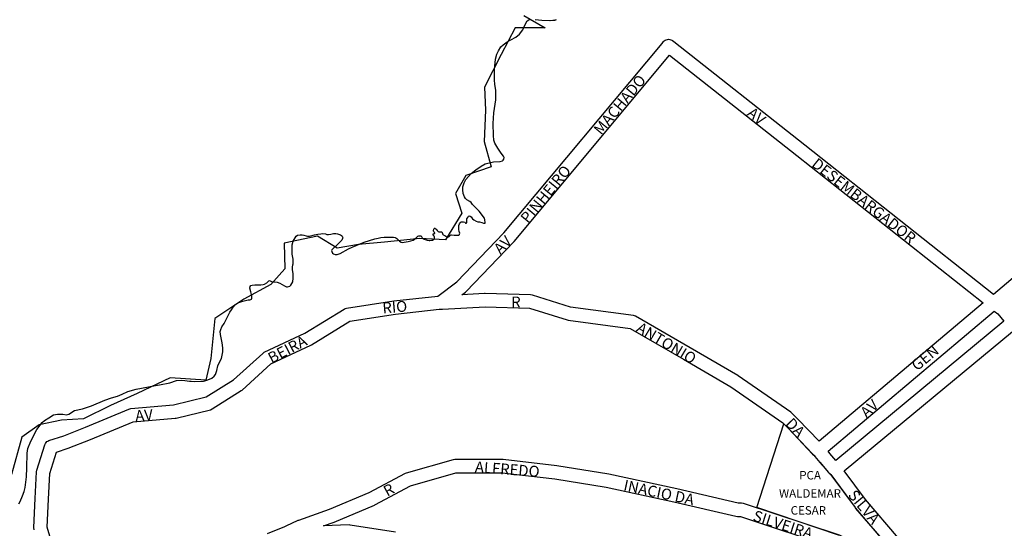
# Model space of a CAD drawing. Units: millimetres. Extents: x 176886 to 198198, y 1650050 to 1664070.
# Drawn here: x 180785 to 181599, y 1656617 to 1657037 of the extents above; entities that cross this region are included whole.
import ezdxf

# ---------------------------------------------------------------- set-up
doc = ezdxf.new("R2010")
doc.units = ezdxf.units.MM
for name, color, linetype in [('0PRACAS', 94, 'Continuous'), ('10CONV', 7, 'Continuous'), ('3CONV', 94, 'Continuous'), ('Belem_Novo', 9, 'Continuous'), ('MAPA PORTO ALEGRE', 7, 'Continuous')]:
    doc.layers.add(name, color=color, linetype=linetype)
doc.styles.add('cdl', font='romans.shx')

msp = doc.modelspace()

# ---------------------------------------------------------------- linework, layer by layer
at = {"layer": '0PRACAS'}
msp.add_lwpolyline([(181394.3, 1656634), (181416.5, 1656703), (181416.5, 1656703), (181420.41, 1656699), (181440.41, 1656678), (181441.3, 1656677), (181441.8, 1656677), (181442.3, 1656676), (181446.3, 1656671), (181453.5, 1656663), (181454.09, 1656662), (181454.59, 1656662), (181455.3, 1656661), (181475.5, 1656634), (181475.7, 1656633), (181502.91, 1656602), (181514.5, 1656584), (181462.59, 1656611), (181461.7, 1656611), (181394.3, 1656634)], dxfattribs=at)
at = {"layer": 'Belem_Novo'}
for points in [[(180784.47, 1656636.94), (180785.43, 1656638.72), (180787.45, 1656643.6), (180788.69, 1656647.04), (180789.46, 1656650.48), (180790.69, 1656659.24), (180791.06, 1656666.66), (180791.24, 1656678.64), (180791.9, 1656682.52), (180794.3, 1656688.73), (180799.29, 1656698.16), (180803.52, 1656703.93), (180805.54, 1656705.6), (180809.09, 1656707.93), (180812.94, 1656710.27), (180816.41, 1656710.83), (180820.74, 1656711.06), (180823.82, 1656710.51), (180825.55, 1656710.96), (180830.27, 1656713.85), (180837, 1656715.41), (180844.41, 1656717.86), (180855.38, 1656722.54), (180860.87, 1656724.54), (180865.78, 1656725.88), (180869.72, 1656727.44), (180874.53, 1656729.56), (180881.27, 1656731.45), (180897.25, 1656734.47), (180900.71, 1656735.25), (180909.28, 1656736.93), (180914.57, 1656738.6), (180918.52, 1656738.94), (180921.41, 1656738.73), (180925.45, 1656738.29), (180926.7, 1656738.07), (180929.59, 1656737.97), (180936.91, 1656738.2), (180937.97, 1656738.42), (180940.57, 1656739.2), (180943.74, 1656740.76), (180945.66, 1656742.21), (180946.82, 1656743.76), (180947.87, 1656746.87), (180948.83, 1656750.97), (180949.98, 1656753.19), (180951.9, 1656756.96), (180952.85, 1656762.28), (180952.84, 1656765.83), (180952.45, 1656769.71), (180951.09, 1656776.58), (180950.8, 1656779.13), (180951.18, 1656780.79), (180952.24, 1656782.9), (180954.06, 1656785.9), (180958.86, 1656795.11), (180960.11, 1656797), (180961.55, 1656799.22), (180963.28, 1656801.44), (180965.39, 1656802.88), (180969.34, 1656804.33), (180971.55, 1656804.89), (180973.86, 1656805.22), (180975.31, 1656805.34), (180976.17, 1656805.56), (180976.65, 1656806), (180976.94, 1656806.78), (180976.94, 1656808.66), (180976.07, 1656811.88), (180975.39, 1656814.87), (180975.67, 1656816.42), (180976.06, 1656817.2), (180977.12, 1656817.53), (180979.33, 1656817.76), (180984.34, 1656817.66), (180986.26, 1656817.88), (180987.51, 1656818.33), (180989.34, 1656819.33), (180990.69, 1656820.66), (180991.07, 1656821.11), (180991.55, 1656821.22), (180992.13, 1656821), (180993.67, 1656820.22), (180995.6, 1656820.23), (180997.72, 1656820.01), (181000.13, 1656819.01), (181003.79, 1656816.91), (181005.43, 1656816.03), (181006.29, 1656816.03), (181008.31, 1656816.7), (181009.18, 1656817.48), (181010.72, 1656820.14), (181011.1, 1656823.14), (181011.09, 1656827.13), (181010.6, 1656830.12), (181010.5, 1656832.23), (181010.88, 1656834.22), (181011.07, 1656835.11), (181011.07, 1656838.77), (181010.19, 1656842.98), (181010.28, 1656847.41), (181010.28, 1656850.85), (181011.04, 1656853.84), (181013.54, 1656857.95), (181014.6, 1656858.62), (181016.81, 1656858.95), (181018.45, 1656859.07), (181019.99, 1656858.85), (181021.82, 1656858.07), (181022.97, 1656857.86), (181024.52, 1656857.97), (181028.65, 1656858.97), (181031.54, 1656859.53), (181034.04, 1656859.87), (181035.58, 1656860.09), (181037.7, 1656859.77), (181038.96, 1656859.32), (181040.3, 1656859.22), (181042.13, 1656859.44), (181044.54, 1656860), (181046.27, 1656860.11), (181047.81, 1656859.78), (181048.58, 1656859.45), (181050.22, 1656858.9), (181050.99, 1656858.46), (181051.67, 1656857.79), (181051.96, 1656857.13), (181052.06, 1656856.46), (181051.96, 1656855.91), (181051.19, 1656854.47), (181048.98, 1656852.47), (181043.12, 1656846.69), (181042.64, 1656846.14), (181042.93, 1656845.25), (181043.6, 1656843.92), (181044.47, 1656843.26), (181045.82, 1656842.71), (181047.55, 1656842.82), (181049.86, 1656843.71), (181056.69, 1656847.49), (181059.77, 1656848.94), (181069.68, 1656852.84), (181078.44, 1656855.62), (181081.33, 1656856.29), (181083.54, 1656856.74), (181086.33, 1656857.08), (181091.44, 1656857.2), (181094.04, 1656856.98), (181095.29, 1656856.76), (181095.96, 1656856.54), (181096.73, 1656856.1), (181098.86, 1656853.88), (181100.21, 1656853), (181101.17, 1656852.78), (181102.9, 1656852.89), (181106.17, 1656853.45), (181108.29, 1656854.01), (181110.12, 1656854.68), (181111.37, 1656855.46), (181112.91, 1656856.9), (181114.06, 1656857.79), (181114.93, 1656858.12), (181115.6, 1656858.24), (181116.28, 1656858.24), (181116.76, 1656858.13), (181117.14, 1656857.68), (181117.82, 1656856.47), (181118.59, 1656855.8), (181120.04, 1656855.03), (181121.77, 1656854.48), (181123.51, 1656854.26), (181124.08, 1656854.26), (181125.33, 1656854.6), (181126.1, 1656854.71), (181127.35, 1656855.49), (181127.74, 1656855.93), (181127.93, 1656856.37), (181127.93, 1656857.04), (181127.54, 1656857.81), (181126.87, 1656858.59), (181126.67, 1656859.03), (181126.77, 1656859.48), (181126.87, 1656859.7), (181127.25, 1656859.92), (181127.73, 1656860.03), (181128.02, 1656860.14), (181128.02, 1656860.25), (181128.02, 1656860.48), (181127.83, 1656861.03), (181127.34, 1656861.58), (181127.15, 1656862.36), (181127.34, 1656863.58), (181127.53, 1656864.13), (181127.72, 1656864.35), (181127.92, 1656864.36), (181128.11, 1656864.36), (181128.3, 1656864.24), (181128.78, 1656864.02), (181129.27, 1656863.69), (181130.04, 1656862.58), (181130.81, 1656861.81), (181131.39, 1656861.59), (181131.97, 1656861.48), (181132.83, 1656861.59), (181133.6, 1656861.59), (181133.99, 1656861.37), (181134.28, 1656861.04), (181134.57, 1656860.04), (181134.67, 1656859.38), (181135.05, 1656859.05), (181136.4, 1656858.38), (181138.14, 1656857.39), (181138.91, 1656857.17), (181139.39, 1656857.28), (181140.06, 1656857.61), (181140.54, 1656858.39), (181141.41, 1656859.06), (181141.98, 1656859.06), (181144.2, 1656858.73), (181146.22, 1656858.62), (181147.28, 1656858.62), (181147.95, 1656858.85), (181148.44, 1656859.18), (181148.63, 1656859.62), (181148.72, 1656860.29), (181148.33, 1656861.73), (181147.95, 1656863.39), (181147.85, 1656864.83), (181147.94, 1656866.61), (181148.42, 1656867.94), (181149.09, 1656868.94), (181149.96, 1656869.6), (181151.02, 1656869.83), (181151.79, 1656869.83), (181152.85, 1656869.5), (181153.33, 1656869.05), (181153.62, 1656868.72), (181154, 1656868.61), (181154.48, 1656868.84), (181154.68, 1656869.39), (181154.67, 1656870.83), (181154.67, 1656872.16), (181155.44, 1656873.38), (181156.11, 1656874.38), (181156.69, 1656874.71), (181157.46, 1656874.49), (181158.23, 1656873.72), (181159.29, 1656872.28), (181160.45, 1656871.4), (181162.19, 1656870.4), (181163.73, 1656869.85), (181164.98, 1656869.74), (181166.91, 1656869.19), (181168.25, 1656868.75), (181169.41, 1656868.64), (181169.7, 1656868.64), (181169.79, 1656869.08), (181169.6, 1656871.41), (181169.11, 1656872.85), (181164.67, 1656878.5), (181159.27, 1656884.14), (181158.21, 1656885.58), (181156.96, 1656886.58), (181154.64, 1656887.79), (181153.49, 1656888.9), (181152.71, 1656890.45), (181151.46, 1656893.11), (181151.16, 1656896.1), (181151.16, 1656898.54), (181152.31, 1656901.87), (181153.85, 1656904.64), (181158.17, 1656909.64), (181162.02, 1656912.64), (181166.44, 1656915.64), (181169.81, 1656917.64), (181176.64, 1656919.31), (181182.03, 1656919.54), (181184.05, 1656919.99), (181184.73, 1656920.55), (181185.3, 1656921.55), (181185.4, 1656922.77), (181184.82, 1656923.87), (181183.08, 1656926.53), (181180.09, 1656930.41), (181177.87, 1656934.73), (181176.8, 1656937.16), (181176.51, 1656941.04), (181176.49, 1656951.02), (181177.05, 1656959.78), (181178.48, 1656970.53), (181178.66, 1656976.19), (181178.47, 1656978.29), (181177.69, 1656983.28), (181177.39, 1656986.61), (181177.47, 1656995.47), (181178.32, 1657004.01), (181179.38, 1657008.12), (181180.72, 1657011), (181182.74, 1657014.11), (181184.76, 1657015.89), (181187.83, 1657018.22), (181191.01, 1657020), (181195.05, 1657022.11), (181198.12, 1657024.78), (181201.01, 1657028.11), (181203.21, 1657033.21), (181204.56, 1657035.54), (181206.77, 1657036.99)], [(181211.1, 1657036.77), (181216.59, 1657036.23), (181223.24, 1657036.02), (181223.53, 1657036.02), (181225.55, 1657036.13), (181225.84, 1657036.13), (181226.13, 1657036.13), (181226.41, 1657036.24), (181226.7, 1657036.36), (181227.09, 1657036.36), (181227.38, 1657036.36), (181227.67, 1657036.47), (181227.95, 1657036.47), (181228.24, 1657036.58), (181228.63, 1657036.69)]]:
    msp.add_lwpolyline(points, dxfattribs=at)
at = {"layer": 'MAPA PORTO ALEGRE'}
for points in [[(181201.8, 1657040), (181219.41, 1657030), (181194.59, 1657030), (181183, 1657008), (181169.2, 1656981), (181170, 1656962), (181168.91, 1656936), (181174.59, 1656915), (181153.91, 1656908), (181145.3, 1656893), (181150.59, 1656877), (181137.09, 1656855), (181115.7, 1656856), (181086.5, 1656853), (181065.09, 1656851), (181047.5, 1656848), (181031.3, 1656858), (181003.5, 1656852), (181004.3, 1656831), (180992.7, 1656818), (180970.2, 1656806), (180946.2, 1656790), (180942.91, 1656757), (180938.8, 1656739), (180909.5, 1656741), (180882.2, 1656728), (180860, 1656718), (180837.91, 1656707), (180819.5, 1656706), (180801.09, 1656702), (180786.91, 1656692), (180778.3, 1656661)], [(180796.94, 1656615.38), (180796.7, 1656617.25), (180797.8, 1656641.25), (180798.91, 1656663.25), (180799.17, 1656664.62), (180805.86, 1656685.62), (180806.33, 1656686.75), (180806.88, 1656687.5), (180807.56, 1656688.25), (180808.34, 1656688.75), (180809.22, 1656689.12), (180821.56, 1656693.12), (180839.45, 1656700.12), (180875.39, 1656715.12), (180877.03, 1656715.5), (180912.19, 1656718.5), (180939.12, 1656725.12), (180961.88, 1656739.38), (180985.91, 1656761.12), (180987.23, 1656762), (181020.67, 1656777.88), (181053.25, 1656797.75), (181054.12, 1656798.12), (181055.16, 1656798.38), (181094.16, 1656804.38), (181130.7, 1656808.38), (181146.44, 1656820.12), (181185.31, 1656860.62), (181315.91, 1657017), (181316.48, 1657017.75), (181317.08, 1657018.5), (181317.77, 1657019.25), (181318.55, 1657019.75), (181319.42, 1657020.12), (181320.34, 1657020.38), (181321.3, 1657020.5), (181322.25, 1657020.38), (181323.17, 1657020.12), (181324.05, 1657019.75), (181324.7, 1657019.38), (181325.62, 1657018.62), (181434, 1656933.38), (181589.94, 1656810.12), (181757.3, 1656951.62)], [(181445.66, 1656688.5), (181428.28, 1656706.75), (181423.19, 1656711.88), (181422.42, 1656712.5), (181378.92, 1656742.5), (181378.56, 1656742.75), (181339.06, 1656765.75), (181294.05, 1656791.75), (181293.17, 1656792.12), (181292.25, 1656792.38), (181240.3, 1656799.38), (181208.84, 1656809.25), (181207.34, 1656809.5), (181169.73, 1656810.5), (181169.3, 1656810.5), (181150.53, 1656809.5), (181153.39, 1656811.62), (181154.06, 1656812.25), (181193.38, 1656853.25), (181193.62, 1656853.5), (181322.05, 1657007.38), (181427.19, 1656924.62), (181581.33, 1656802.88), (181445.66, 1656688.5)], [(180815.42, 1656591.75), (180807.73, 1656617.62), (180808.8, 1656640.75), (180809.86, 1656662), (180815.48, 1656679.62), (180825.11, 1656682.75), (180843.61, 1656689.88), (180878.81, 1656704.62), (180913.56, 1656707.5), (180914.42, 1656707.62), (180942.62, 1656714.62), (180944.22, 1656715.38), (180968.12, 1656730.38), (180968.89, 1656730.88), (180992.69, 1656752.38), (181025.66, 1656768), (181026.17, 1656768.25), (181057.92, 1656787.75), (181095.7, 1656793.5), (181131.75, 1656797.62), (181132.7, 1656797.5), (181133.14, 1656797.5), (181133.66, 1656797.5), (181134.59, 1656797.62), (181169.67, 1656799.5), (181206.3, 1656798.5), (181237.45, 1656788.75), (181238.36, 1656788.5), (181289.48, 1656781.75), (181333.55, 1656756.25), (181372.84, 1656733.38), (181415.77, 1656703.75), (181420.36, 1656699.12), (181440.41, 1656678.12), (181441.23, 1656677.25), (181441.7, 1656676.75), (181442.31, 1656676), (181446.31, 1656671.38), (181453.5, 1656662.88), (181454.09, 1656662.25), (181454.59, 1656661.62), (181455.3, 1656660.75), (181475.5, 1656633.75), (181475.73, 1656633.38), (181502.88, 1656601.75)], [(181459.58, 1656672.75), (181454.7, 1656678.5), (181453.14, 1656680.38), (181590.38, 1656796), (181593.33, 1656793.88), (181598.5, 1656787.75), (181459.58, 1656672.75)], [(181599.47, 1656513.5), (181589.81, 1656520.25), (181541.27, 1656567.88), (181540.56, 1656568.5), (181534.62, 1656572.62), (181534.31, 1656572.88), (181534.03, 1656573.38), (181511.94, 1656608), (181511.47, 1656608.62), (181484.2, 1656640.5), (181466.44, 1656664.12), (181605.59, 1656779.25), (181629.44, 1656750.75), (181662.03, 1656697.88), (181679.48, 1656671.88), (181660.95, 1656661.75), (181660.17, 1656661.25), (181659.48, 1656660.5), (181625.75, 1656619.5), (181624.86, 1656618), (181609.16, 1656577), (181608.86, 1656575.88), (181599.47, 1656513.5)], [(181461.73, 1656611.25), (181383.33, 1656637.25), (181381.59, 1656637.5), (181378.84, 1656637.5), (181328.05, 1656649.38), (181271.95, 1656661.38), (181228.89, 1656668.38), (181184.72, 1656673.5), (181184.09, 1656673.5), (181144.7, 1656673.5), (181143.2, 1656673.25), (181104.59, 1656662.25), (181103.5, 1656661.88), (181073.73, 1656646), (181040.72, 1656632.12), (181015.38, 1656623.12), (181014.95, 1656623), (181005.08, 1656618.5), (181003.91, 1656618), (181003.34, 1656617.75), (181002.5, 1656617.38), (180989.59, 1656612.12)], [(181095.78, 1656613.38), (181058.28, 1656619.38), (181057.22, 1656619.5), (181036.02, 1656618.75), (181044.83, 1656621.88), (181078.22, 1656635.88), (181078.69, 1656636.12), (181108.17, 1656651.88), (181145.47, 1656662.5), (181183.78, 1656662.5), (181227.25, 1656657.5), (181269.78, 1656650.62), (181325.59, 1656638.62), (181376.95, 1656626.62), (181378.2, 1656626.5), (181380.7, 1656626.5), (181457.84, 1656600.88)]]:
    msp.add_lwpolyline(points, dxfattribs=at)

# ---------------------------------------------------------------- texts
at = {"layer": '10CONV', "linetype": 'Continuous', "style": 'cdl'}
for s, rotation, p in [('MACHADO', 50.38, (181265.55, 1656940.81)), ('AV', 320.93, (181385.55, 1656958.12)), ('DESEMBARGADOR', 321.69, (181438.9, 1656916.08)), ('PINHEIRO', 50.4, (181205.06, 1656867.81)), ('AV', 45, (181182.24, 1656842.46)), ('RIO', 4.87, (181085.22, 1656794.02)), ('ANTONIO', 329.24, (181293.94, 1656779.7)), ('BEIRA', 27.63, (180993.22, 1656752.57)), ('GEN', 39.81, (181526.7, 1656746.16)), ('AV', 42.85, (181484.99, 1656707.33)), ('AV', 4.36, (180880.88, 1656705.01)), ('DA', 314.01, (181417.31, 1656702.53)), ('ALFREDO', 355.69, (181161.03, 1656663)), ('INACIO DA', 347.85, (181283.54, 1656648.11)), ('R', 29.19, (181088.85, 1656642.64)), ('SILVA', 309.59, (181469.15, 1656643.81)), ('SILVEIRA', 342.17, (181390.38, 1656623.24))]:
    msp.add_text(s, height=9, rotation=rotation, dxfattribs=at).set_placement(p)
msp.add_text('R', height=9, dxfattribs=at).set_placement((181191.3, 1656799))
at = {"layer": '3CONV', "linetype": 'Continuous', "style": 'cdl'}
for s, p in [('PCA', (181429.3, 1656657)), ('WALDEMAR', (181412.59, 1656642)), ('CESAR', (181422.2, 1656628))]:
    msp.add_text(s, height=7, dxfattribs=at).set_placement(p)

doc.saveas('drawing.dxf')
